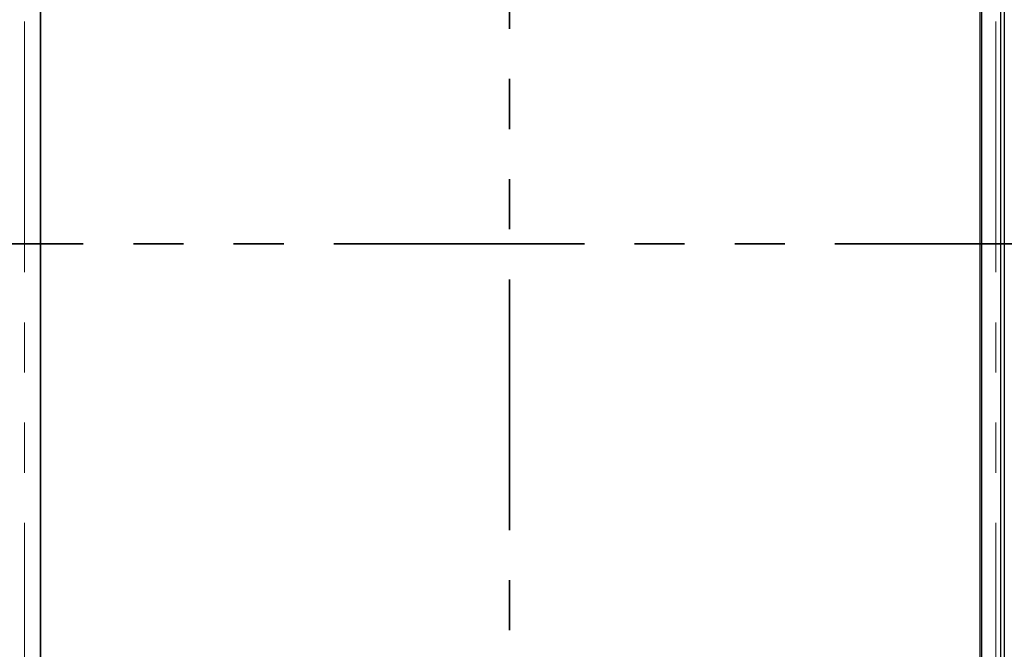
# Model space of a CAD drawing. Units: millimetres. Extents: x 966 to 9268, y 137 to 7860.
# Drawn here: x 1851 to 2350, y 845 to 1164 of the extents above; entities that cross this region are included whole.
import ezdxf

# ---------------------------------------------------------------- set-up
doc = ezdxf.new("R2010")
doc.units = ezdxf.units.MM
doc.header["$LTSCALE"] = 20
doc.linetypes.add('PHANTOM', pattern=[12.7, 6.35, -1.27, 1.27, -1.27, 1.27, -1.27])

msp = doc.modelspace()

# ---------------------------------------------------------------- linework, layer by layer
at = {"color": 7, "linetype": 'PHANTOM', "lineweight": 35}
for p, q in [((2098.98, 1794.24), (2098.98, 306.24)), ((3152.98, 1050.24), (1044.98, 1050.24))]:
    msp.add_line(p, q, dxfattribs=at)
at = {"color": 8, "linetype": 'PHANTOM', "lineweight": 18}
for p, q in [((1853.26, 527.85), (1853.26, 1572.64)), ((2345.5, 527.85), (2345.5, 1572.64))]:
    msp.add_line(p, q, dxfattribs=at)
at = {"color": 7, "linetype": 'Continuous', "lineweight": 25}
for p, q in [((1861.38, 527.85), (1861.38, 1572.64)), ((2337.38, 1572.64), (2337.38, 527.85)), ((2348, 527.89), (2348, 1572.6)), ((2349.76, 1572.6), (2349.76, 527.89)), ((1861.38, 1563.24), (1861.38, 537.24)), ((2338.38, 591.24), (2338.38, 1509.24))]:
    msp.add_line(p, q, dxfattribs=at)

doc.saveas('drawing.dxf')
